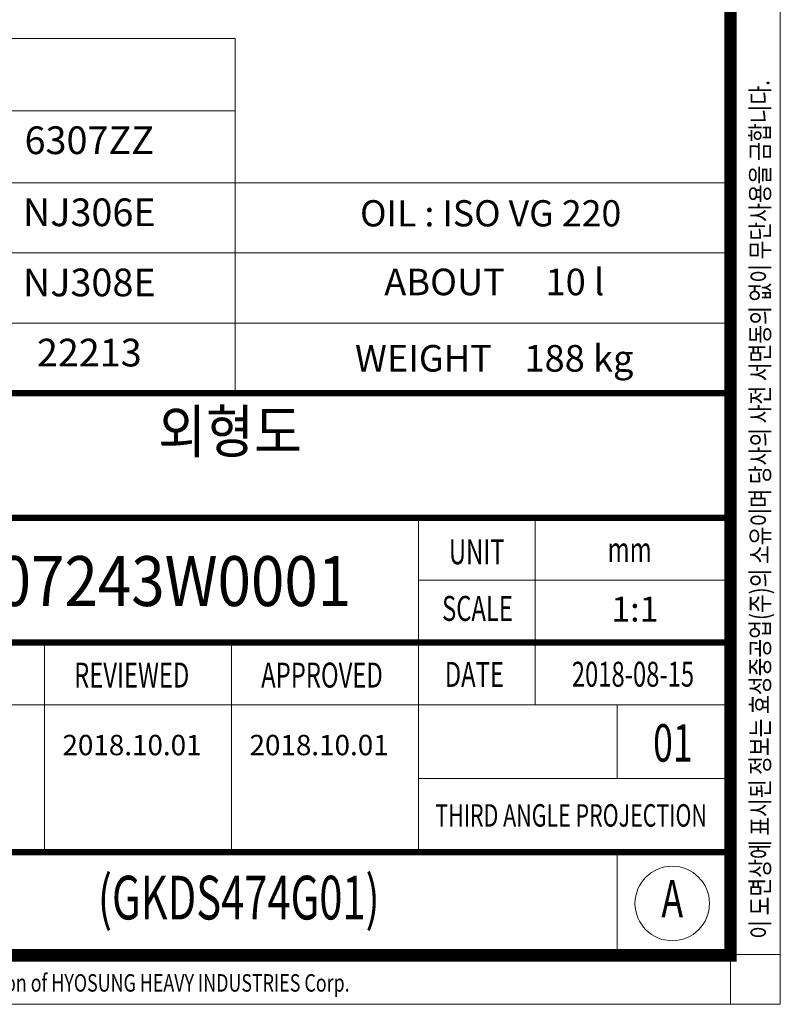
# Model space of a CAD drawing. Units: millimetres. Extents: x 2316 to 4274, y 14 to 2907.
# Drawn here: x 3604 to 4274, y 14 to 882 of the extents above; entities that cross this region are included whole.
import ezdxf
from ezdxf.enums import TextEntityAlignment as Align

# ---------------------------------------------------------------- set-up
doc = ezdxf.new("R2010")
doc.units = ezdxf.units.MM
doc.header["$LTSCALE"] = 90
doc.layers.get('0').update_dxf_attribs({"linetype": 'CONTINUOUS', "lineweight": 30})
doc.layers.add('D', color=7, linetype='CONTINUOUS', lineweight=9)
doc.styles.add('A25', font='romans', dxfattribs={"height": 2.5, "bigfont": 'whgtxt'})
doc.styles.add('A3', font='romans', dxfattribs={"height": 3, "bigfont": 'whgtxt'})
doc.styles.add('HY견고딕', font='txt')
doc.styles.add('ROMANS', font='romans.shx', dxfattribs={"width": 0.7, "height": 3.5, "bigfont": 'whgtxt.shx'})

# ---------------------------------------------------------------- blocks, each defined once
blk = doc.blocks.new('HS_A4양식_S(297X210MM)')
for p, q in [((192, 277), (192, 14)), ((18, 18), (196, 18))]:
    blk.add_line(p, q)
at = {"color": 0}
for p in [(196, 277), (18, 14), (18, 14)]:
    blk.add_line(p, (196, 14), dxfattribs=at)
at = {"color": 3, "const_width": 1}
blk.add_lwpolyline([(22, 17.928), (192, 17.928), (192, 273), (21.5, 273)], dxfattribs=at)
at = {"style": 'ROMANS', "width": 0.8}
blk.add_text('이 도면상에 표시된 정보는 효성중공업(주)의 소유이며 당사의 사전 서면동의 없이 무단사용을 금합니다.', height=1.5, rotation=90, dxfattribs=at).set_placement((195.131, 19.25))
at = {"style": 'ROMANS', "width": 0.75}
blk.add_text("The information written in this drawing is HYOSUNG HEAVY INDUSTRIES's property, and may not be disclosed and/or reproduced without the prior official permission of HYOSUNG HEAVY INDUSTRIES Corp.", height=1.4, dxfattribs=at).set_placement((25.507, 15.017))
blk = doc.blocks.new('HYOSUNG_TITLE_A4')
for p in [(0, 45), (-170, 0)]:
    blk.add_line(p, (0, 0))
at = {"color": 3}
for p, q in [((-25, 8.195), (-25, 35)), ((-15.658, 20), (-15.658, 35)), ((-25, 30), (0, 30)), ((-85, 25), (0, 25)), ((-55, 25), (-55, 8.197)), ((-40, 25), (-40, 8.2)), ((-85, 20), (0, 20)), ((-9.091, 14.098), (-9.091, 20.002)), ((-25, 14.1), (0, 14.1)), ((-25, 14.098), (0, 14.098)), ((-9.091, 0), (-9.091, 8.197))]:
    blk.add_line(p, q, dxfattribs=at)
at = {"color": 3, "const_width": 0.5}
for points in [[(-170.25, 45), (0, 45)], [(-85, 35), (0, 35)], [(0, 25), (-85, 25)], [(0, 8.2), (-85, 8.2)]]:
    blk.add_lwpolyline(points, dxfattribs=at)
blk.add_circle((-4.664, 4.087), 2.987)
at = {"style": 'ROMANS', "width": 0.7}
for s, p in [('UNIT', (-22.571, 31.286)), ('SCALE', (-23.122, 26.742)), ('REVIEWED', (-52.622, 21.398)), ('APPROVED', (-37.622, 21.398)), ('DATE', (-22.903, 21.452))]:
    blk.add_text(s, height=2, dxfattribs=at).set_placement(p)
for tag, height, style, width, p in [('GEN-TITLE-DES1{20}', 3.4, 'HY견고딕', 0.9, (-40.122, 40.232)), ('GEN-TITLE-DES2{24.5}', 2.5, 'ROMANS', 0.8, (-40.246, 36.368)), ('GEN-TITLE-NR{12.3}', 4, 'HY견고딕', 0.9, (-52.352, 27.935)), ('GEN-TITLE-DAT{7.1}', 2, 'ROMANS', 0.7, (-7.814, 21.466)), ('GEN-TITLE-REV{22.6}', 3, 'ROMANS', 0.7, (-4.61, 15.46))]:
    blk.add_attdef(tag, text='', height=height, dxfattribs=dict(style=style, width=width)).set_placement(p, align=Align.CENTER)
for tag, height, p in [('GEN-TITLE-CTRN{2.5}', 2, (-167.5, 41.5)), ('GEN-TITLE-POSI{22.6}', 2, (-8.078, 32.461)), ('GEN-TITLE-APPM{2.5}', 2, (-167.5, 27.5)), ('GEN-TITLE-FSCM{20.7}', 1.8, (-12.776, 11.147))]:
    blk.add_attdef(tag, text='', height=height, dxfattribs=at).set_placement(p, align=Align.MIDDLE_CENTER)
for tag, height, p in [('GEN-TITLE-PLOT{5}', 1.8, (-160, 41.5)), ('GEN-TITLE-CHKM{2.5}', 2, (-167.5, 34.5)), ('GEN-TITLE-ISSD{5}', 1.8, (-160, 34.5)), ('GEN-TITLE-ITEM{12.7}', 3.5, (-120, 4.097)), ('GEN-TITLE-REF{12.7}', 3.5, (-39.421, 4.1)), ('GEN-TITLE-GRADE{22.6}', 3, (-4.664, 4.087))]:
    blk.add_attdef(tag, text='', height=height, dxfattribs=at).set_placement(p, align=Align.MIDDLE)
for tag, p in [('GEN-TITLE-MAT2{35}', (-153.172, 41.5)), ('GEN-TITLE-MAT1{35}', (-153.172, 34.5)), ('GEN-TITLE-DACT{35}', (-153.172, 27.5))]:
    blk.add_attdef(tag, text='', height=2, dxfattribs=at).set_placement(p, align=Align.MIDDLE_LEFT)
at = {"style": 'ROMANS'}
blk.add_attdef('GEN-TITLE-SCA{12.7}', text='', height=2, dxfattribs=at).set_placement((-7.661, 26.683), align=Align.CENTER)

msp = doc.modelspace()

# ---------------------------------------------------------------- linework, layer by layer
at = {"layer": 'D'}
for p, q in [((3047.9263, 865.6944), (3793.6703, 865.6944)), ((3793.6703, 554.6792), (3793.6703, 865.6944)), ((3047.9263, 802.148), (3793.6703, 802.148)), ((2360.4697, 738.6016), (4233.2534, 738.6016)), ((4233.2534, 554.6792), (4233.2534, 740.2808)), ((2360.4697, 676.7344), (4233.2534, 676.7344)), ((2360.4697, 614.8672), (4233.2534, 614.8672)), ((2360.4697, 554.6792), (4233.2534, 554.6792)), ((2360.4697, 553), (4233.2534, 553))]:
    msp.add_line(p, q, dxfattribs=at)

# ---------------------------------------------------------------- block references
at = {"layer": 'D', "lineweight": 0, "xscale": 11, "yscale": 11, "zscale": 11}
msp.add_blockref('HS_A4양식_S(297X210MM)', (2118.4697, -140), dxfattribs=at)
at = {"layer": 'D', "lineweight": 0}
ref = msp.add_blockref('HYOSUNG_TITLE_A4', (4230.4697, 58), dxfattribs=dict(at, xscale=11, yscale=11, zscale=11))
ref.add_attrib('GEN-TITLE-DES1{20}', '외형도', dxfattribs={"layer": '0', "height": 37.4, "style": 'HY견고딕', "width": 0.9}).set_placement((3789.1282, 500.5473), align=Align.CENTER)
ref.add_attrib('GEN-TITLE-NR{12.3}', 'EK2DO07243W0001', dxfattribs={"layer": '0', "height": 44, "style": 'HY견고딕', "width": 0.884589}).set_placement((3654.5937, 365.282), align=Align.CENTER)
ref.add_attrib('GEN-TITLE-DAT{7.1}', '2018-08-15', dxfattribs={"layer": '0', "height": 22, "style": 'ROMANS', "width": 0.7}).set_placement((4144.5178, 294.128), align=Align.CENTER)
ref.add_attrib('GEN-TITLE-REV{22.6}', '01', dxfattribs={"layer": '0', "height": 33, "style": 'ROMANS', "width": 0.7}).set_placement((4179.7585, 228.0635), align=Align.CENTER)
ref.add_attrib('GEN-TITLE-REF{12.7}', '(GKDS474G01)', dxfattribs={"layer": '0', "height": 38.5, "style": 'ROMANS', "width": 0.7}).set_placement((3796.8403, 103.1), align=Align.MIDDLE)
ref.add_attrib('GEN-TITLE-GRADE{22.6}', 'A', dxfattribs={"layer": '0', "height": 33, "style": 'ROMANS', "width": 0.7}).set_placement((4179.1648, 102.9613), align=Align.MIDDLE)
ref.add_attrib('GEN-TITLE-FSCM{20.7}', 'THIRD ANGLE PROJECTION', dxfattribs={"layer": '0', "height": 19.8, "style": 'ROMANS', "width": 0.7}).set_placement((4089.9382, 180.6144), align=Align.MIDDLE_CENTER)
ref.add_attrib('GEN-TITLE-SCA{12.7}', '1:1', dxfattribs={"layer": '0', "height": 22, "style": 'ROMANS'}).set_placement((4146.2015, 351.518), align=Align.CENTER)
ref.add_attrib('GEN-TITLE-POSI{22.6}', 'mm', dxfattribs={"layer": '0', "height": 22, "style": 'ROMANS', "width": 0.7}).set_placement((4141.6164, 415.07), align=Align.MIDDLE_CENTER)

# ---------------------------------------------------------------- texts
at = {"layer": 'D'}
for s, height, style, p in [('6307ZZ', 24.42128, 'A25', (3665.0087, 772.8936)), ('NJ306E', 24.42128, 'A25', (3665.0087, 709.3472)), ('OIL : ISO VG 220', 23.098646, 'A25', (4019.0101, 708.6406)), ('NJ308E', 24.42128, 'A25', (3665.0087, 647.48)), ('ABOUT     10 l', 23.444429, 'A3', (4022.1425, 648.0549)), ('22213', 24.42128, 'A25', (3665.0087, 585.6128)), ('WEIGHT    188 kg', 23.444429, 'A3', (4022.1425, 580.7205))]:
    msp.add_text(s, height=height, dxfattribs=dict(at, style=style)).set_placement(p, align=Align.MIDDLE)
at = {"layer": 'D', "char_height": 18, "attachment_point": 1, "style": 'HY견고딕'}
for insert in [(3641.3568, 251.6507), (3806.3568, 251.6507)]:
    msp.add_mtext_dynamic_manual_height_columns('\\pt144;2018.10.01', width=185.417375, gutter_width=17.7679, heights=[28], dxfattribs=dict(at, insert=insert))

doc.saveas('drawing.dxf')
